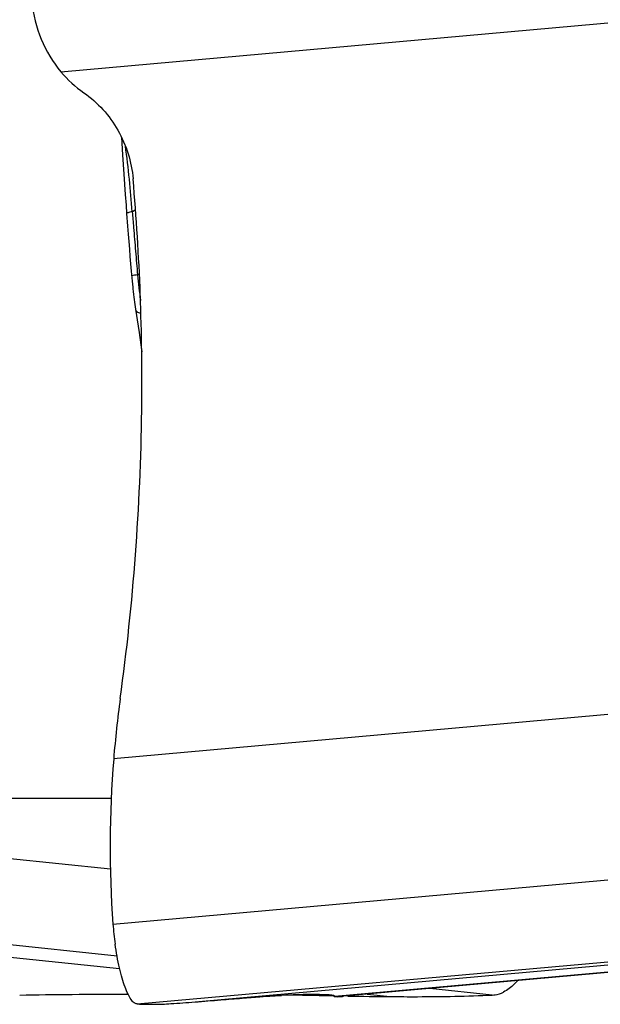
# Model space of a CAD drawing. Units: millimetres. Extents: x 0 to 841, y 0 to 594.
# Drawn here: x 284 to 290, y 76 to 86 of the extents above; entities that cross this region are included whole.
import ezdxf

# ---------------------------------------------------------------- set-up
doc = ezdxf.new("R2010")
doc.units = ezdxf.units.MM
doc.header["$LTSCALE"] = 46.255
doc.layers.add('607087453-000_CL', color=7, linetype='CONTINUOUS')
doc.layers.add('607087776-000_CL', color=7, linetype='CONTINUOUS')

msp = doc.modelspace()

# ---------------------------------------------------------------- linework, layer by layer
at = {"layer": '607087453-000_CL', "color": 9, "linetype": 'CONTINUOUS'}
for p, q in [((284.8101, 85.0612), (290.4709, 85.5683)), ((285.5039, 83.7006), (285.5355, 83.7227)), ((285.5549, 83.0862), (285.5731, 83.0962)), ((290.9836, 78.8877), (285.3228, 78.3807)), ((285.2906, 77.3089), (284.2866, 77.4132)), ((285.3158, 76.7735), (291.347, 77.3137)), ((285.3561, 76.4627), (283.8069, 76.6237)), ((283.1329, 76.5761), (285.3811, 76.3425)), ((285.5502, 75.9972), (291.5814, 76.5375)), ((286.1143, 76.0171), (291.7751, 76.5241)), ((293.1358, 76.5761), (287.475, 76.069)), ((289.0072, 76.0835), (288.3982, 76.1467)), ((287.7901, 76.0923), (288.0139, 76.069))]:
    msp.add_line(p, q, dxfattribs=at)
at = {"layer": '607087453-000_CL', "color": 7, "linetype": 'CONTINUOUS'}
for p, q in [((285.4226, 84.0677), (285.4362, 83.8687)), ((285.4491, 83.6834), (285.4582, 83.5591)), ((285.4987, 83.0573), (285.5016, 83.0263)), ((285.5016, 83.0263), (285.5046, 82.9961)), ((285.5046, 82.9961), (285.5077, 82.9667)), ((285.5125, 82.9243), (285.5158, 82.8972)), ((285.5158, 82.8972), (285.5191, 82.8711)), ((285.5191, 82.8711), (285.5225, 82.8459)), ((285.5225, 82.8459), (285.5258, 82.8215)), ((285.5258, 82.8215), (285.5292, 82.7979)), ((285.5292, 82.7979), (285.5324, 82.776)), ((285.5324, 82.776), (285.5519, 82.6495)), ((293.3389, 76.5893), (287.5624, 76.0719)), ((287.3236, 76.0784), (287.4648, 76.0764)), ((287.4646, 76.0807), (287.4648, 76.0772)), ((287.4677, 76.0774), (287.4659, 76.0742))]:
    msp.add_line(p, q, dxfattribs=at)
for points in [[(285.3984, 84.427), (285.4101, 84.2548), (285.4226, 84.0677)], [(285.4362, 83.8687), (285.4434, 83.7646), (285.4491, 83.6834)], [(285.4582, 83.5591), (285.4638, 83.4843), (285.4695, 83.4102), (285.4753, 83.337), (285.4812, 83.2647), (285.487, 83.1934), (285.493, 83.123), (285.4987, 83.0573)], [(285.5077, 82.9667), (285.5093, 82.9524), (285.5125, 82.9243)], [(285.5519, 82.6495), (285.5699, 82.5269), (285.5866, 82.4062), (285.5955, 82.3375)]]:
    msp.add_lwpolyline(points, dxfattribs=at)
for centre, radius, start, end in [((285.7171, 85.8294), 1.1887, 220.26189, 234.86184), ((262.9555, 82.0488), 22.6422, 352.17864, 359.2904), ((295.9754, 77.5124), 10.6879, 172.17508, 175.34023), ((295.7448, 77.5315), 10.4565, 175.34208, 184.15746), ((288.0485, 76.9722), 2.74, 184.15852, 188.24905), ((281.2024, 138.7549), 62.9299, 274.476715, 274.706115), ((285.4259, -60.5269), 136.6185, 89.20407, 89.341497), ((288.6456, 141.9188), 65.8528, 269.092653, 269.450438), ((285.7211, 80.2212), 4.2274, 267.68376, 270.29465)]:
    msp.add_arc(centre, radius, start, end, dxfattribs=at)
at = {"layer": '607087453-000_CL', "color": 9, "linetype": 'CONTINUOUS'}
for centre, radius, start, end in [((275.9054, 83.0498), 9.6187, 5.76512, 7.70991), ((272.0511, 82.6466), 13.494, 4.47952, 5.82436), ((304.4759, 85.1541), 19.0337, 186.23707, 186.98775)]:
    msp.add_arc(centre, radius, start, end, dxfattribs=at)
at = {"layer": '607087453-000_CL', "color": 7, "linetype": 'CONTINUOUS'}
for centre, major_axis, ratio, start_param, end_param in [((263.9441, 82.0882), (-0.8729, 22.1343), 0.977484, -1.623765, -1.522016), ((303.0048, 74.1491), (22.1085, -1.5253), 0.054323, 2.49095, 2.573934), ((265.3875, 74.1491), (22.0803, 1.9284), 0.010148, 0.113271, 0.21502)]:
    msp.add_ellipse(centre, major_axis=major_axis, ratio=ratio, start_param=start_param, end_param=end_param, dxfattribs=at)
for points, knots in [([(284.5283, 85.7417), (284.539, 85.6176), (284.5992, 85.3722), (284.73, 85.1558), (284.8101, 85.0612)], [0, 0, 0, 0, 0.501142, 1, 1, 1, 1]), ([(285.033, 84.8574), (285.1003, 84.8101), (285.2252, 84.6998), (285.3719, 84.4974), (285.4721, 84.2674), (285.5045, 84.1027), (285.5117, 84.0197)], [0, 0, 0, 0, 0.248388, 0.498008, 0.748672, 1, 1, 1, 1]), ([(285.5502, 75.9972), (285.54, 75.9977), (285.5238, 76.0057), (285.5059, 76.0226), (285.4846, 76.0496), (285.4592, 76.0961), (285.4308, 76.1655), (285.4036, 76.251), (285.3682, 76.3898), (285.3483, 76.5012), (285.3369, 76.579)], [0, 0, 0, 0, 0.048074, 0.079153, 0.116127, 0.209009, 0.327041, 0.468519, 0.630394, 1, 1, 1, 1]), ([(289.2517, 76.2228), (289.2413, 76.2108), (289.2015, 76.1681), (289.1542, 76.1316), (289.1161, 76.1126)], [0, 0, 0, 0, 0.271087, 1, 1, 1, 1]), ([(286.3654, 76.0372), (286.4347, 76.0429), (286.5615, 76.0531), (286.7315, 76.0663), (286.8588, 76.0753), (286.9286, 76.0798), (286.9552, 76.0809)], [0, 0, 0, 0, 0.352497, 0.645482, 0.864848, 1, 1, 1, 1]), ([(287.3241, 76.0905), (287.345, 76.0904), (287.3809, 76.09), (287.4255, 76.0881), (287.4523, 76.0848), (287.4643, 76.0815), (287.4677, 76.0787), (287.4677, 76.0774)], [0, 0, 0, 0, 0.428696, 0.736209, 0.923529, 0.973723, 1, 1, 1, 1]), ([(287.4651, 76.0727), (287.4651, 76.0716), (287.4694, 76.0698), (287.4725, 76.0694), (287.475, 76.069)], [0, 0, 0, 0, 0.303095, 1, 1, 1, 1]), ([(287.475, 76.069), (287.4757, 76.0689), (287.4788, 76.0685), (287.4819, 76.0683), (287.4843, 76.0682)], [0, 0, 0, 0, 0.220512, 1, 1, 1, 1]), ([(287.4843, 76.0682), (287.4945, 76.0676), (287.5199, 76.0684), (287.5451, 76.0703), (287.5601, 76.0717)], [0, 0, 0, 0, 0.405032, 1, 1, 1, 1]), ([(288.0139, 76.069), (288.1026, 76.0682), (288.4338, 76.0668), (288.765, 76.0728), (289.0072, 76.0835)], [0, 0, 0, 0, 0.267877, 1, 1, 1, 1]), ([(289.0072, 76.0835), (289.0164, 76.0839), (289.054, 76.0876), (289.0905, 76.0999), (289.1161, 76.1126)], [0, 0, 0, 0, 0.244082, 1, 1, 1, 1]), ([(285.743, 75.9938), (285.7612, 75.9939), (285.8065, 75.9957), (285.9304, 76.0029), (286.0359, 76.0109), (286.1143, 76.0171)], [0, 0, 0, 0, 0.146558, 0.366173, 1, 1, 1, 1])]:
    msp.add_open_spline(points, degree=3, knots=knots, dxfattribs=at)
at = {"layer": '607087453-000_CL', "color": 9, "linetype": 'CONTINUOUS'}
for points, knots in [([(285.5039, 83.7006), (285.496, 83.6992), (285.4824, 83.6966), (285.4647, 83.6921), (285.4548, 83.6889), (285.449, 83.6851), (285.4491, 83.6834)], [0, 0, 0, 0, 0.412697, 0.719487, 0.913279, 1, 1, 1, 1]), ([(285.5039, 83.7006), (285.5081, 83.6495), (285.5187, 83.5219), (285.5353, 83.3171), (285.5485, 83.1634), (285.5549, 83.0862)], [0, 0, 0, 0, 0.249196, 0.623329, 1, 1, 1, 1]), ([(285.5875, 82.7126), (285.5806, 82.7143), (285.5681, 82.7182), (285.5492, 82.727), (285.5382, 82.7387), (285.537, 82.7468)], [0, 0, 0, 0, 0.337497, 0.611828, 1, 1, 1, 1])]:
    msp.add_open_spline(points, degree=3, knots=knots, dxfattribs=at)
msp.add_open_spline([(285.5549, 83.0862), (285.5356, 83.0829), (285.5157, 83.0834), (285.4967, 83.0789)], degree=3, dxfattribs=at)
at = {"layer": '607087453-000_CL', "color": 7, "linetype": 'CONTINUOUS'}
msp.add_open_spline([(287.4659, 76.0742), (287.4655, 76.0739), (287.465, 76.0733), (287.4651, 76.0727)], degree=3, dxfattribs=at)
at = {"layer": '607087776-000_CL', "color": 7, "linetype": 'CONTINUOUS'}
msp.add_line((271.3951, 77.9972), (285.2988, 77.9972), dxfattribs=at)

doc.saveas('drawing.dxf')
